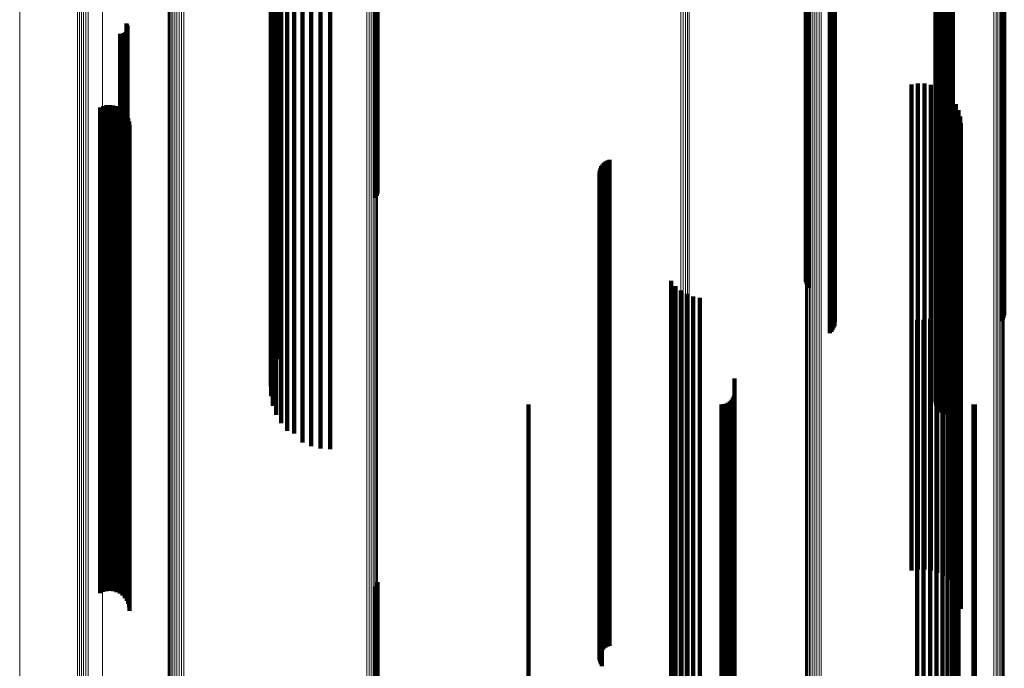
# Model space of a CAD drawing. Units: metres. Extents: x 0 to 1.1, y -0.56 to 0.63.
# Drawn here: x 0.02 to 0.07, y 0.09 to 0.12 of the extents above; entities that cross this region are included whole.
import ezdxf

# ---------------------------------------------------------------- set-up
doc = ezdxf.new("R2010")
doc.units = ezdxf.units.M
doc.linetypes.add('AUSGEZOGEN', pattern=[0])
doc.linetypes.add('VERDECKT2_S2', pattern=[0.036, 0.02, -0.016])
doc.layers.add('Standard', color=7, linetype='AUSGEZOGEN', lineweight=13)

msp = doc.modelspace()

# ---------------------------------------------------------------- linework, layer by layer
at = {"layer": 'Standard', "color": 253, "linetype": 'VERDECKT2_S2', "lineweight": 140, "transparency": 33554687}
for p, q in [((0.039385, 0.128508), (0.039385, 0.115407)), ((0.039317, 0.128468), (0.039317, 0.115371)), ((0.039359, 0.128487), (0.039359, 0.115388)), ((0.057023, 0.126747), (0.057023, 0.11466)), ((0.057049, 0.126661), (0.057049, 0.114643)), ((0.057089, 0.126581), (0.057089, 0.114626)), ((0.057142, 0.126508), (0.057142, 0.114611)), ((0.058079, 0.125418), (0.058079, 0.114388)), ((0.058131, 0.125348), (0.058131, 0.114373)), ((0.05817, 0.12527), (0.05817, 0.114357)), ((0.065164, 0.125275), (0.065164, 0.114358)), ((0.065191, 0.125359), (0.065191, 0.114375)), ((0.058166, 0.124845), (0.058166, 0.11427)), ((0.058194, 0.124928), (0.058194, 0.114287)), ((0.058197, 0.125187), (0.058197, 0.11434)), ((0.05821, 0.125101), (0.05821, 0.114323)), ((0.065072, 0.125127), (0.065072, 0.114328)), ((0.065124, 0.125198), (0.065124, 0.114342)), ((0.058008, 0.124639), (0.058008, 0.114228)), ((0.058072, 0.124699), (0.058072, 0.11424)), ((0.058124, 0.124769), (0.058124, 0.114254)), ((0.035341, 0.123564), (0.035341, 0.114007)), ((0.03505, 0.122828), (0.03505, 0.113856)), ((0.035166, 0.123208), (0.035166, 0.113934)), ((0.034997, 0.122435), (0.034997, 0.113775)), ((0.035009, 0.122038), (0.035009, 0.113694)), ((0.062396, 0.122016), (0.062396, 0.11369)), ((0.062438, 0.122101), (0.062438, 0.113707)), ((0.062494, 0.122178), (0.062494, 0.113723)), ((0.035084, 0.121648), (0.035084, 0.113614)), ((0.06236, 0.121831), (0.06236, 0.113652)), ((0.062366, 0.121737), (0.062366, 0.113632)), ((0.06237, 0.121925), (0.06237, 0.113671)), ((0.062388, 0.121645), (0.062388, 0.113613)), ((0.035222, 0.121276), (0.035222, 0.113538)), ((0.062427, 0.121558), (0.062427, 0.113596)), ((0.062479, 0.121479), (0.062479, 0.113579)), ((0.062544, 0.121411), (0.062544, 0.113565)), ((0.062621, 0.121355), (0.062621, 0.113554)), ((0.062706, 0.121313), (0.062706, 0.113545)), ((0.062796, 0.121286), (0.062796, 0.11354)), ((0.062891, 0.121276), (0.062891, 0.113538)), ((0.062985, 0.121281), (0.062985, 0.113539)), ((0.063077, 0.121304), (0.063077, 0.113543)), ((0.035417, 0.12093), (0.035417, 0.113467)), ((0.035667, 0.120621), (0.035667, 0.113403)), ((0.035962, 0.120356), (0.035962, 0.113349)), ((0.036297, 0.120143), (0.036297, 0.113305)), ((0.036661, 0.119986), (0.036661, 0.113273)), ((0.037047, 0.11989), (0.037047, 0.113253)), ((0.037443, 0.119858), (0.037443, 0.113247)), ((0.02905, 0.117384), (0.02905, 0.112739)), ((0.029074, 0.117345), (0.029074, 0.112731)), ((0.029091, 0.117303), (0.029091, 0.112722)), ((0.029096, 0.117167), (0.029096, 0.112694)), ((0.0291, 0.117258), (0.0291, 0.112713)), ((0.029102, 0.117212), (0.029102, 0.112704)), ((0.028788, 0.116955), (0.028788, 0.112651)), ((0.028833, 0.116952), (0.028833, 0.11265)), ((0.028879, 0.116956), (0.028879, 0.112651)), ((0.028923, 0.116968), (0.028923, 0.112654)), ((0.028965, 0.116987), (0.028965, 0.112658)), ((0.029002, 0.117013), (0.029002, 0.112663)), ((0.029035, 0.117045), (0.029035, 0.112669)), ((0.029062, 0.117082), (0.029062, 0.112677)), ((0.029083, 0.117123), (0.029083, 0.112685)), ((0.039317, 0.115371), (0.039317, 0.11021)), ((0.039359, 0.115388), (0.039359, 0.110295)), ((0.039385, 0.115407), (0.039385, 0.110386)), ((0.06137, 0.114868), (0.06137, 0.112223)), ((0.061635, 0.114911), (0.061635, 0.112232)), ((0.061904, 0.11491), (0.061904, 0.112231)), ((0.062169, 0.114865), (0.062169, 0.112222)), ((0.062424, 0.114777), (0.062424, 0.112204)), ((0.057023, 0.11466), (0.057023, 0.106747)), ((0.057049, 0.114643), (0.057049, 0.106661)), ((0.057089, 0.114626), (0.057089, 0.106581)), ((0.057142, 0.114611), (0.057142, 0.106508)), ((0.058079, 0.114388), (0.058079, 0.105418)), ((0.058131, 0.114373), (0.058131, 0.105348)), ((0.05817, 0.114357), (0.05817, 0.10527)), ((0.058197, 0.11434), (0.058197, 0.105187)), ((0.05821, 0.114323), (0.05821, 0.105101)), ((0.06266, 0.114649), (0.06266, 0.112178)), ((0.062872, 0.114483), (0.062872, 0.112144)), ((0.065072, 0.114328), (0.065072, 0.105127)), ((0.065124, 0.114342), (0.065124, 0.105198)), ((0.065164, 0.114358), (0.065164, 0.105275)), ((0.065191, 0.114375), (0.065191, 0.105359)), ((0.027965, 0.113928), (0.027965, 0.11203)), ((0.028094, 0.113985), (0.028094, 0.112042)), ((0.028231, 0.114019), (0.028231, 0.112049)), ((0.028371, 0.114029), (0.028371, 0.112051)), ((0.028511, 0.114015), (0.028511, 0.112048)), ((0.028647, 0.113977), (0.028647, 0.11204)), ((0.028774, 0.113916), (0.028774, 0.112027)), ((0.035166, 0.113934), (0.035166, 0.103208)), ((0.035341, 0.114007), (0.035341, 0.103564)), ((0.058008, 0.114228), (0.058008, 0.104639)), ((0.058072, 0.11424), (0.058072, 0.104699)), ((0.058124, 0.114254), (0.058124, 0.104769)), ((0.058166, 0.11427), (0.058166, 0.104845)), ((0.058194, 0.114287), (0.058194, 0.104928)), ((0.063054, 0.114285), (0.063054, 0.112103)), ((0.063201, 0.114059), (0.063201, 0.112057)), ((0.028889, 0.113834), (0.028889, 0.11201)), ((0.028987, 0.113734), (0.028987, 0.11199)), ((0.029068, 0.113618), (0.029068, 0.111966)), ((0.034997, 0.113775), (0.034997, 0.102435)), ((0.035009, 0.113694), (0.035009, 0.102038)), ((0.03505, 0.113856), (0.03505, 0.102828)), ((0.035084, 0.113614), (0.035084, 0.101648)), ((0.035222, 0.113538), (0.035222, 0.101276)), ((0.06236, 0.113652), (0.06236, 0.101831)), ((0.062366, 0.113632), (0.062366, 0.101737)), ((0.06237, 0.113671), (0.06237, 0.101925)), ((0.062388, 0.113613), (0.062388, 0.101645)), ((0.062396, 0.11369), (0.062396, 0.102016)), ((0.062427, 0.113596), (0.062427, 0.101558)), ((0.062438, 0.113707), (0.062438, 0.102101)), ((0.062479, 0.113579), (0.062479, 0.101479)), ((0.062494, 0.113723), (0.062494, 0.102178)), ((0.062544, 0.113565), (0.062544, 0.101411)), ((0.062621, 0.113554), (0.062621, 0.101355)), ((0.062706, 0.113545), (0.062706, 0.101313)), ((0.062796, 0.11354), (0.062796, 0.101286)), ((0.062891, 0.113538), (0.062891, 0.101276)), ((0.062985, 0.113539), (0.062985, 0.101281)), ((0.063077, 0.113543), (0.063077, 0.101304)), ((0.063308, 0.113813), (0.063308, 0.112006)), ((0.063374, 0.113552), (0.063374, 0.111953)), ((0.029126, 0.11349), (0.029126, 0.11194)), ((0.029163, 0.113354), (0.029163, 0.111912)), ((0.029175, 0.113213), (0.029175, 0.111883)), ((0.035417, 0.113467), (0.035417, 0.10093)), ((0.035667, 0.113403), (0.035667, 0.100621)), ((0.035962, 0.113349), (0.035962, 0.100508)), ((0.036297, 0.113305), (0.036297, 0.10047)), ((0.036661, 0.113273), (0.036661, 0.100441)), ((0.037047, 0.113253), (0.037047, 0.100424)), ((0.037443, 0.113247), (0.037443, 0.100418)), ((0.063397, 0.113284), (0.063397, 0.111898)), ((0.02905, 0.112739), (0.02905, 0.099968)), ((0.029074, 0.112731), (0.029074, 0.099961)), ((0.029083, 0.112685), (0.029083, 0.09992)), ((0.029091, 0.112722), (0.029091, 0.099953)), ((0.029096, 0.112694), (0.029096, 0.099928)), ((0.0291, 0.112713), (0.0291, 0.099945)), ((0.029102, 0.112704), (0.029102, 0.099936)), ((0.028788, 0.112651), (0.028788, 0.09989)), ((0.028833, 0.11265), (0.028833, 0.099889)), ((0.028879, 0.112651), (0.028879, 0.09989)), ((0.028923, 0.112654), (0.028923, 0.099892)), ((0.028965, 0.112658), (0.028965, 0.099895)), ((0.029002, 0.112663), (0.029002, 0.0999)), ((0.029035, 0.112669), (0.029035, 0.099906)), ((0.029062, 0.112677), (0.029062, 0.099913)), ((0.027965, 0.11203), (0.027965, 0.099339)), ((0.028094, 0.112042), (0.028094, 0.099349)), ((0.028231, 0.112049), (0.028231, 0.099355)), ((0.028371, 0.112051), (0.028371, 0.099357)), ((0.028511, 0.112048), (0.028511, 0.099355)), ((0.028647, 0.11204), (0.028647, 0.099348)), ((0.028774, 0.112027), (0.028774, 0.099337)), ((0.028889, 0.11201), (0.028889, 0.099322)), ((0.028987, 0.11199), (0.028987, 0.099303)), ((0.029068, 0.111966), (0.029068, 0.099282)), ((0.029126, 0.11194), (0.029126, 0.099259)), ((0.029163, 0.111912), (0.029163, 0.099234)), ((0.029175, 0.111883), (0.029175, 0.099209)), ((0.06137, 0.112223), (0.06137, 0.09951)), ((0.061635, 0.112232), (0.061635, 0.099518)), ((0.061904, 0.112231), (0.061904, 0.099517)), ((0.062169, 0.112222), (0.062169, 0.099509)), ((0.062424, 0.112204), (0.062424, 0.099493)), ((0.06266, 0.112178), (0.06266, 0.09947)), ((0.062872, 0.112144), (0.062872, 0.09944)), ((0.063054, 0.112103), (0.063054, 0.099404)), ((0.063201, 0.112057), (0.063201, 0.099363)), ((0.063308, 0.112006), (0.063308, 0.099318)), ((0.063374, 0.111953), (0.063374, 0.09927)), ((0.063397, 0.111898), (0.063397, 0.099221)), ((0.0486, 0.111515), (0.0486, 0.0989)), ((0.048649, 0.111587), (0.048649, 0.111549)), ((0.048649, 0.111549), (0.048649, 0.098913)), ((0.04871, 0.111651), (0.04871, 0.111562)), ((0.04871, 0.111562), (0.04871, 0.098924)), ((0.048779, 0.111703), (0.048779, 0.111573)), ((0.048779, 0.111573), (0.048779, 0.098934)), ((0.048857, 0.111744), (0.048857, 0.111582)), ((0.048857, 0.111582), (0.048857, 0.098941)), ((0.04894, 0.111772), (0.04894, 0.111587)), ((0.04894, 0.111587), (0.04894, 0.098946)), ((0.048527, 0.111266), (0.048527, 0.098854)), ((0.048531, 0.111178), (0.048531, 0.098838)), ((0.048538, 0.111352), (0.048538, 0.09887)), ((0.048549, 0.111092), (0.048549, 0.098823)), ((0.048562, 0.111436), (0.048562, 0.098885)), ((0.04858, 0.111011), (0.04858, 0.098808)), ((0.048623, 0.110935), (0.048623, 0.098794)), ((0.051478, 0.106796), (0.051478, 0.098041)), ((0.051658, 0.106578), (0.051658, 0.098001)), ((0.051872, 0.106395), (0.051872, 0.097968)), ((0.052115, 0.106251), (0.052115, 0.097942)), ((0.063306, 0.106274), (0.063306, 0.097946)), ((0.052379, 0.106151), (0.052379, 0.097924)), ((0.052656, 0.106098), (0.052656, 0.097914)), ((0.063045, 0.105798), (0.063045, 0.097859)), ((0.063195, 0.106025), (0.063195, 0.097901)), ((0.062641, 0.105434), (0.062641, 0.097793)), ((0.062858, 0.105599), (0.062858, 0.097823)), ((0.061599, 0.105186), (0.061599, 0.097748)), ((0.061871, 0.105181), (0.061871, 0.097747)), ((0.062141, 0.105222), (0.062141, 0.097755)), ((0.0624, 0.105307), (0.0624, 0.09777)), ((0.054086, 0.102767), (0.054086, 0.097308)), ((0.054078, 0.10215), (0.054078, 0.097195)), ((0.053814, 0.101773), (0.053814, 0.097127)), ((0.053892, 0.101827), (0.053892, 0.097137)), ((0.053959, 0.101894), (0.053959, 0.097149)), ((0.054014, 0.101972), (0.054014, 0.097163)), ((0.054054, 0.102058), (0.054054, 0.097179)), ((0.0456, 0.1017), (0.0456, 0.097114)), ((0.053542, 0.1017), (0.053542, 0.097114)), ((0.053637, 0.101708), (0.053637, 0.097115)), ((0.053728, 0.101733), (0.053728, 0.09712)), ((0.063922, 0.101703), (0.063922, 0.097114)), ((0.06398, 0.1017), (0.06398, 0.097114)), ((0.035962, 0.100508), (0.035962, 0.100508)), ((0.036297, 0.10047), (0.036297, 0.100143)), ((0.036661, 0.100441), (0.036661, 0.099986)), ((0.037047, 0.100424), (0.037047, 0.09989)), ((0.037443, 0.100418), (0.037443, 0.099858)), ((0.028788, 0.09989), (0.028788, 0.096955)), ((0.028833, 0.099889), (0.028833, 0.096952)), ((0.028879, 0.09989), (0.028879, 0.096956)), ((0.028923, 0.099892), (0.028923, 0.096968)), ((0.028965, 0.099895), (0.028965, 0.096987)), ((0.029002, 0.0999), (0.029002, 0.097013)), ((0.029035, 0.099906), (0.029035, 0.097045)), ((0.02905, 0.099968), (0.02905, 0.097384)), ((0.029062, 0.099913), (0.029062, 0.097082)), ((0.029074, 0.099961), (0.029074, 0.097345)), ((0.029083, 0.09992), (0.029083, 0.097123)), ((0.029091, 0.099953), (0.029091, 0.097303)), ((0.029096, 0.099928), (0.029096, 0.097167)), ((0.0291, 0.099945), (0.0291, 0.097258)), ((0.029102, 0.099936), (0.029102, 0.097212)), ((0.027965, 0.099339), (0.027965, 0.093928)), ((0.028094, 0.099349), (0.028094, 0.093985)), ((0.028231, 0.099355), (0.028231, 0.094019)), ((0.028371, 0.099357), (0.028371, 0.094029)), ((0.028511, 0.099355), (0.028511, 0.094015)), ((0.028647, 0.099348), (0.028647, 0.093977)), ((0.028774, 0.099337), (0.028774, 0.093916)), ((0.028889, 0.099322), (0.028889, 0.093834)), ((0.06137, 0.09951), (0.06137, 0.094868)), ((0.061635, 0.099518), (0.061635, 0.094911)), ((0.061904, 0.099517), (0.061904, 0.09491)), ((0.062169, 0.099509), (0.062169, 0.094865)), ((0.062424, 0.099493), (0.062424, 0.094777)), ((0.06266, 0.09947), (0.06266, 0.094649)), ((0.062872, 0.09944), (0.062872, 0.094483)), ((0.063054, 0.099404), (0.063054, 0.094285)), ((0.063201, 0.099363), (0.063201, 0.094059)), ((0.063308, 0.099318), (0.063308, 0.093813)), ((0.028987, 0.099303), (0.028987, 0.093734)), ((0.029068, 0.099282), (0.029068, 0.093618)), ((0.029126, 0.099259), (0.029126, 0.09349)), ((0.029163, 0.099234), (0.029163, 0.093354)), ((0.029175, 0.099209), (0.029175, 0.093213)), ((0.048649, 0.098913), (0.048649, 0.091587)), ((0.04871, 0.098924), (0.04871, 0.091651)), ((0.048779, 0.098934), (0.048779, 0.091703)), ((0.048857, 0.098941), (0.048857, 0.091744)), ((0.04894, 0.098946), (0.04894, 0.091772)), ((0.063374, 0.09927), (0.063374, 0.093552)), ((0.063397, 0.099221), (0.063397, 0.093284)), ((0.048527, 0.098854), (0.048527, 0.091266)), ((0.048531, 0.098838), (0.048531, 0.091178)), ((0.048538, 0.09887), (0.048538, 0.091352)), ((0.048549, 0.098823), (0.048549, 0.091092)), ((0.048562, 0.098885), (0.048562, 0.091436)), ((0.04858, 0.098808), (0.04858, 0.091011)), ((0.0486, 0.0989), (0.0486, 0.091515)), ((0.048623, 0.098794), (0.048623, 0.090935)), ((0.051478, 0.098041), (0.051478, 0.086796)), ((0.051658, 0.098001), (0.051658, 0.086578)), ((0.051872, 0.097968), (0.051872, 0.086395)), ((0.052115, 0.097942), (0.052115, 0.086251)), ((0.052379, 0.097924), (0.052379, 0.086151)), ((0.052656, 0.097914), (0.052656, 0.086098)), ((0.061599, 0.097748), (0.061599, 0.085297)), ((0.061871, 0.097747), (0.061871, 0.085296)), ((0.062141, 0.097755), (0.062141, 0.085303)), ((0.0624, 0.09777), (0.0624, 0.085316)), ((0.062641, 0.097793), (0.062641, 0.085434)), ((0.062858, 0.097823), (0.062858, 0.085599)), ((0.063045, 0.097859), (0.063045, 0.085798)), ((0.063195, 0.097901), (0.063195, 0.086025)), ((0.063306, 0.097946), (0.063306, 0.086274)), ((0.054086, 0.097308), (0.054086, 0.084913)), ((0.0456, 0.097114), (0.0456, 0.084744)), ((0.053542, 0.097114), (0.053542, 0.084744)), ((0.053637, 0.097115), (0.053637, 0.084745)), ((0.053728, 0.09712), (0.053728, 0.084749)), ((0.053814, 0.097127), (0.053814, 0.084755)), ((0.053892, 0.097137), (0.053892, 0.084764)), ((0.053959, 0.097149), (0.053959, 0.084774)), ((0.054014, 0.097163), (0.054014, 0.084787)), ((0.054054, 0.097179), (0.054054, 0.0848)), ((0.054078, 0.097195), (0.054078, 0.084815)), ((0.063922, 0.097114), (0.063922, 0.084744)), ((0.06398, 0.097114), (0.06398, 0.084744)), ((0.039317, 0.09421), (0.039317, 0.089271)), ((0.039359, 0.094295), (0.039359, 0.089284)), ((0.039385, 0.094386), (0.039385, 0.089299))]:
    msp.add_line(p, q, dxfattribs=at)
at = {"layer": 'Standard', "color": 7, "linetype": 'AUSGEZOGEN', "lineweight": 13, "transparency": 33554687}
for points in [[(0.051879, 0.336667), (0.051879, 0.325293), (0.051879, 0.313728), (0.051879, 0.301982), (0.051879, 0.29007), (0.051879, 0.278004), (0.051879, 0.265798), (0.051879, 0.253465), (0.051879, 0.241019), (0.051879, 0.228474), (0.051879, 0.215841), (0.051879, 0.203136), (0.051879, 0.190371), (0.051879, 0.17756), (0.051879, 0.164714), (0.051879, 0.151848), (0.051879, 0.138974), (0.051879, 0.126102), (0.051879, 0.113247), (0.051879, 0.100418), (0.051879, 0.087627), (0.051879, 0.074885), (0.051879, 0.049587), (0.051879, 0.024602)], [(0.051971, 0.336672), (0.051971, 0.325298), (0.051971, 0.313732), (0.051971, 0.301986), (0.051971, 0.290074), (0.051971, 0.278008), (0.051971, 0.265802), (0.051971, 0.253469), (0.051971, 0.241023), (0.051971, 0.228477), (0.051971, 0.215844), (0.051971, 0.203139), (0.051971, 0.190374), (0.051971, 0.177562), (0.051971, 0.164717), (0.051971, 0.15185), (0.051971, 0.138976), (0.051971, 0.126104), (0.051971, 0.113248), (0.051971, 0.100419), (0.051971, 0.087628), (0.051971, 0.074886), (0.051971, 0.049588), (0.051971, 0.024602)], [(0.05206, 0.336686), (0.05206, 0.325312), (0.05206, 0.313745), (0.05206, 0.301999), (0.05206, 0.290086), (0.05206, 0.27802), (0.05206, 0.265813), (0.05206, 0.25348), (0.05206, 0.241033), (0.05206, 0.228486), (0.05206, 0.215853), (0.05206, 0.203147), (0.05206, 0.190382), (0.05206, 0.17757), (0.05206, 0.164724), (0.05206, 0.151857), (0.05206, 0.138981), (0.05206, 0.126109), (0.05206, 0.113253), (0.05206, 0.100423), (0.05206, 0.087632), (0.05206, 0.074889), (0.05206, 0.04959), (0.05206, 0.024603)], [(0.052144, 0.336709), (0.052144, 0.325334), (0.052144, 0.313767), (0.052144, 0.30202), (0.052144, 0.290106), (0.052144, 0.278039), (0.052144, 0.265831), (0.052144, 0.253497), (0.052144, 0.241049), (0.052144, 0.228502), (0.052144, 0.215868), (0.052144, 0.203161), (0.052144, 0.190395), (0.052144, 0.177582), (0.052144, 0.164735), (0.052144, 0.151867), (0.052144, 0.138991), (0.052144, 0.126118), (0.052144, 0.113261), (0.052144, 0.10043), (0.052144, 0.087638), (0.052144, 0.074894), (0.052144, 0.049593), (0.052144, 0.024605)], [(0.05222, 0.33674), (0.05222, 0.325364), (0.05222, 0.313796), (0.05222, 0.302048), (0.05222, 0.290133), (0.05222, 0.278065), (0.05222, 0.265856), (0.05222, 0.253521), (0.05222, 0.241072), (0.05222, 0.228523), (0.05222, 0.215888), (0.05222, 0.20318), (0.05222, 0.190413), (0.05222, 0.177598), (0.05222, 0.16475), (0.05222, 0.151881), (0.05222, 0.139004), (0.05222, 0.12613), (0.05222, 0.113271), (0.05222, 0.10044), (0.05222, 0.087646), (0.05222, 0.074901), (0.05222, 0.049598), (0.05222, 0.024607)], [(0.028073, 0.335976), (0.028073, 0.324626), (0.028073, 0.313084), (0.028073, 0.301362), (0.028073, 0.289475), (0.028073, 0.277434), (0.028073, 0.265253), (0.028073, 0.252945), (0.028073, 0.240525), (0.028073, 0.228005), (0.028073, 0.215398), (0.028073, 0.202719), (0.028073, 0.18998), (0.028073, 0.177195), (0.028073, 0.164376), (0.028073, 0.151537), (0.028073, 0.138688), (0.028073, 0.125844), (0.028073, 0.113014), (0.028073, 0.100212), (0.028073, 0.087447), (0.028073, 0.074731), (0.028073, 0.049485), (0.028073, 0.024551)], [(0.027038, 0.334947), (0.027038, 0.323631), (0.027038, 0.312125), (0.027038, 0.300439), (0.027038, 0.288588), (0.027038, 0.276584), (0.027038, 0.26444), (0.027038, 0.25217), (0.027038, 0.239788), (0.027038, 0.227306), (0.027038, 0.214738), (0.027038, 0.202098), (0.027038, 0.189398), (0.027038, 0.176652), (0.027038, 0.163873), (0.027038, 0.151073), (0.027038, 0.138264), (0.027038, 0.125458), (0.027038, 0.112668), (0.027038, 0.099905), (0.027038, 0.087179), (0.027038, 0.074502), (0.027038, 0.049333), (0.027038, 0.024476)], [(0.027114, 0.33498), (0.027114, 0.323663), (0.027114, 0.312156), (0.027114, 0.300469), (0.027114, 0.288616), (0.027114, 0.276611), (0.027114, 0.264466), (0.027114, 0.252195), (0.027114, 0.239812), (0.027114, 0.227329), (0.027114, 0.21476), (0.027114, 0.202118), (0.027114, 0.189417), (0.027114, 0.17667), (0.027114, 0.163889), (0.027114, 0.151087), (0.027114, 0.138277), (0.027114, 0.125471), (0.027114, 0.112679), (0.027114, 0.099915), (0.027114, 0.087188), (0.027114, 0.074509), (0.027114, 0.049338), (0.027114, 0.024479)], [(0.027198, 0.335004), (0.027198, 0.323687), (0.027198, 0.312178), (0.027198, 0.300491), (0.027198, 0.288638), (0.027198, 0.276631), (0.027198, 0.264486), (0.027198, 0.252214), (0.027198, 0.239829), (0.027198, 0.227345), (0.027198, 0.214776), (0.027198, 0.202133), (0.027198, 0.189431), (0.027198, 0.176683), (0.027198, 0.163901), (0.027198, 0.151099), (0.027198, 0.138287), (0.027198, 0.12548), (0.027198, 0.112687), (0.027198, 0.099922), (0.027198, 0.087194), (0.027198, 0.074515), (0.027198, 0.049342), (0.027198, 0.024481)], [(0.027288, 0.33502), (0.027288, 0.323702), (0.027288, 0.312193), (0.027288, 0.300505), (0.027288, 0.288651), (0.027288, 0.276644), (0.027288, 0.264498), (0.027288, 0.252226), (0.027288, 0.23984), (0.027288, 0.227356), (0.027288, 0.214785), (0.027288, 0.202142), (0.027288, 0.18944), (0.027288, 0.176691), (0.027288, 0.163909), (0.027288, 0.151105), (0.027288, 0.138294), (0.027288, 0.125486), (0.027288, 0.112693), (0.027288, 0.099927), (0.027288, 0.087198), (0.027288, 0.074518), (0.027288, 0.049344), (0.027288, 0.024482)], [(0.027382, 0.335026), (0.027382, 0.323708), (0.027382, 0.312198), (0.027382, 0.30051), (0.027382, 0.288656), (0.027382, 0.276649), (0.027382, 0.264503), (0.027382, 0.25223), (0.027382, 0.239844), (0.027382, 0.22736), (0.027382, 0.214789), (0.027382, 0.202146), (0.027382, 0.189443), (0.027382, 0.176694), (0.027382, 0.163912), (0.027382, 0.151108), (0.027382, 0.138296), (0.027382, 0.125488), (0.027382, 0.112695), (0.027382, 0.099928), (0.027382, 0.0872), (0.027382, 0.07452), (0.027382, 0.049345), (0.027382, 0.024482)], [(0.027475, 0.335022), (0.027475, 0.323704), (0.027475, 0.312195), (0.027475, 0.300507), (0.027475, 0.288653), (0.027475, 0.276646), (0.027475, 0.264499), (0.027475, 0.252227), (0.027475, 0.239842), (0.027475, 0.227357), (0.027475, 0.214787), (0.027475, 0.202143), (0.027475, 0.189441), (0.027475, 0.176692), (0.027475, 0.16391), (0.027475, 0.151106), (0.027475, 0.138295), (0.027475, 0.125486), (0.027475, 0.112693), (0.027475, 0.099927), (0.027475, 0.087199), (0.027475, 0.074519), (0.027475, 0.049345), (0.027475, 0.024482)], [(0.024658, 0.333712), (0.024658, 0.322438), (0.024658, 0.310974), (0.024658, 0.299332), (0.024658, 0.287524), (0.024658, 0.275564), (0.024658, 0.263465), (0.024658, 0.251241), (0.024658, 0.238904), (0.024658, 0.226468), (0.024658, 0.213947), (0.024658, 0.201353), (0.024658, 0.1887), (0.024658, 0.176001), (0.024658, 0.163269), (0.024658, 0.150516), (0.024658, 0.137754), (0.024658, 0.124996), (0.024658, 0.112253), (0.024658, 0.099536), (0.024658, 0.086858), (0.024658, 0.074227), (0.024658, 0.049152), (0.024658, 0.024386)], [(0.030771, 0.19458), (0.030771, 0.181486), (0.030771, 0.168356), (0.030771, 0.155206), (0.030771, 0.142046), (0.030771, 0.128891), (0.030771, 0.115751), (0.030771, 0.102638), (0.030771, 0.089564), (0.030771, 0.07654), (0.030771, 0.063577), (0.030771, 0.050683), (0.030771, 0.025146)], [(0.030798, 0.194612), (0.030798, 0.181515), (0.030798, 0.168384), (0.030798, 0.155231), (0.030798, 0.142069), (0.030798, 0.128911), (0.030798, 0.115769), (0.030798, 0.102655), (0.030798, 0.089579), (0.030798, 0.076553), (0.030798, 0.063587), (0.030798, 0.050691), (0.030798, 0.02515)], [(0.03084, 0.194641), (0.03084, 0.181542), (0.03084, 0.168409), (0.03084, 0.155254), (0.03084, 0.142091), (0.03084, 0.128931), (0.03084, 0.115787), (0.03084, 0.10267), (0.03084, 0.089592), (0.03084, 0.076564), (0.03084, 0.063596), (0.03084, 0.050699), (0.03084, 0.025154)], [(0.030895, 0.194667), (0.030895, 0.181566), (0.030895, 0.168431), (0.030895, 0.155275), (0.030895, 0.14211), (0.030895, 0.128948), (0.030895, 0.115802), (0.030895, 0.102684), (0.030895, 0.089604), (0.030895, 0.076574), (0.030895, 0.063605), (0.030895, 0.050706), (0.030895, 0.025157)], [(0.030964, 0.19469), (0.030964, 0.181587), (0.030964, 0.168451), (0.030964, 0.155293), (0.030964, 0.142126), (0.030964, 0.128963), (0.030964, 0.115816), (0.030964, 0.102696), (0.030964, 0.089615), (0.030964, 0.076583), (0.030964, 0.063612), (0.030964, 0.050712), (0.030964, 0.02516)], [(0.031042, 0.194708), (0.031042, 0.181604), (0.031042, 0.168467), (0.031042, 0.155307), (0.031042, 0.142139), (0.031042, 0.128975), (0.031042, 0.115826), (0.031042, 0.102705), (0.031042, 0.089623), (0.031042, 0.07659), (0.031042, 0.063618), (0.031042, 0.050716), (0.031042, 0.025162)], [(0.031128, 0.194721), (0.031128, 0.181617), (0.031128, 0.168478), (0.031128, 0.155318), (0.031128, 0.142149), (0.031128, 0.128984), (0.031128, 0.115834), (0.031128, 0.102712), (0.031128, 0.089629), (0.031128, 0.076596), (0.031128, 0.063623), (0.031128, 0.05072), (0.031128, 0.025164)], [(0.03122, 0.194729), (0.03122, 0.181624), (0.03122, 0.168485), (0.03122, 0.155324), (0.03122, 0.142155), (0.03122, 0.128989), (0.03122, 0.115839), (0.03122, 0.102716), (0.03122, 0.089633), (0.03122, 0.076599), (0.03122, 0.063625), (0.03122, 0.050722), (0.03122, 0.025165)], [(0.031314, 0.194731), (0.031314, 0.181626), (0.031314, 0.168487), (0.031314, 0.155326), (0.031314, 0.142156), (0.031314, 0.12899), (0.031314, 0.11584), (0.031314, 0.102717), (0.031314, 0.089634), (0.031314, 0.0766), (0.031314, 0.063626), (0.031314, 0.050723), (0.031314, 0.025165)], [(0.031408, 0.194728), (0.031408, 0.181623), (0.031408, 0.168484), (0.031408, 0.155323), (0.031408, 0.142154), (0.031408, 0.128988), (0.031408, 0.115838), (0.031408, 0.102716), (0.031408, 0.089632), (0.031408, 0.076598), (0.031408, 0.063625), (0.031408, 0.050722), (0.031408, 0.025165)], [(0.038954, 0.194223), (0.038954, 0.181152), (0.038954, 0.168047), (0.038954, 0.154921), (0.038954, 0.141785), (0.038954, 0.128654), (0.038954, 0.115538), (0.038954, 0.10245), (0.038954, 0.0894), (0.038954, 0.0764), (0.038954, 0.06346), (0.038954, 0.05059), (0.038954, 0.0251)], [(0.039045, 0.194214), (0.039045, 0.181144), (0.039045, 0.168039), (0.039045, 0.154913), (0.039045, 0.141779), (0.039045, 0.128648), (0.039045, 0.115533), (0.039045, 0.102445), (0.039045, 0.089396), (0.039045, 0.076396), (0.039045, 0.063457), (0.039045, 0.050588), (0.039045, 0.025099)], [(0.03913, 0.1942), (0.03913, 0.18113), (0.03913, 0.168027), (0.03913, 0.154902), (0.03913, 0.141768), (0.03913, 0.128638), (0.03913, 0.115524), (0.03913, 0.102437), (0.03913, 0.089389), (0.03913, 0.076391), (0.03913, 0.063452), (0.03913, 0.050584), (0.03913, 0.025097)], [(0.039207, 0.19418), (0.039207, 0.181112), (0.039207, 0.16801), (0.039207, 0.154887), (0.039207, 0.141754), (0.039207, 0.128626), (0.039207, 0.115513), (0.039207, 0.102427), (0.039207, 0.08938), (0.039207, 0.076383), (0.039207, 0.063446), (0.039207, 0.050579), (0.039207, 0.025094)], [(0.039273, 0.194157), (0.039273, 0.181091), (0.039273, 0.16799), (0.039273, 0.154868), (0.039273, 0.141737), (0.039273, 0.12861), (0.039273, 0.115499), (0.039273, 0.102415), (0.039273, 0.089369), (0.039273, 0.076374), (0.039273, 0.063438), (0.039273, 0.050573), (0.039273, 0.025091)], [(0.039326, 0.19413), (0.039326, 0.181065), (0.039326, 0.167967), (0.039326, 0.154846), (0.039326, 0.141717), (0.039326, 0.128592), (0.039326, 0.115483), (0.039326, 0.1024), (0.039326, 0.089357), (0.039326, 0.076363), (0.039326, 0.063429), (0.039326, 0.050566), (0.039326, 0.025088)], [(0.039365, 0.1941), (0.039365, 0.181037), (0.039365, 0.167941), (0.039365, 0.154822), (0.039365, 0.141696), (0.039365, 0.128572), (0.039365, 0.115465), (0.039365, 0.102385), (0.039365, 0.089343), (0.039365, 0.076351), (0.039365, 0.06342), (0.039365, 0.050558), (0.039365, 0.025084)], [(0.039388, 0.194068), (0.039388, 0.181008), (0.039388, 0.167913), (0.039388, 0.154797), (0.039388, 0.141672), (0.039388, 0.128551), (0.039388, 0.115446), (0.039388, 0.102368), (0.039388, 0.089329), (0.039388, 0.076339), (0.039388, 0.063409), (0.039388, 0.05055), (0.039388, 0.02508)], [(0.039394, 0.194036), (0.039394, 0.180977), (0.039394, 0.167885), (0.039394, 0.154771), (0.039394, 0.141649), (0.039394, 0.12853), (0.039394, 0.115427), (0.039394, 0.102351), (0.039394, 0.089314), (0.039394, 0.076326), (0.039394, 0.063399), (0.039394, 0.050541), (0.039394, 0.025076)], [(0.057309, 0.192955), (0.057309, 0.17997), (0.057309, 0.16695), (0.057309, 0.153909), (0.057309, 0.14086), (0.057309, 0.127814), (0.057309, 0.114784), (0.057309, 0.101781), (0.057309, 0.088816), (0.057309, 0.075901), (0.057309, 0.063046), (0.057309, 0.05026), (0.057309, 0.024936)], [(0.057392, 0.192967), (0.057392, 0.179981), (0.057392, 0.16696), (0.057392, 0.153919), (0.057392, 0.140868), (0.057392, 0.127822), (0.057392, 0.114791), (0.057392, 0.101787), (0.057392, 0.088822), (0.057392, 0.075906), (0.057392, 0.063049), (0.057392, 0.050263), (0.057392, 0.024937)], [(0.05748, 0.192974), (0.05748, 0.179987), (0.05748, 0.166966), (0.05748, 0.153924), (0.05748, 0.140873), (0.05748, 0.127826), (0.05748, 0.114795), (0.05748, 0.10179), (0.05748, 0.088825), (0.05748, 0.075908), (0.05748, 0.063052), (0.05748, 0.050265), (0.05748, 0.024938)], [(0.057569, 0.192975), (0.057569, 0.179988), (0.057569, 0.166968), (0.057569, 0.153925), (0.057569, 0.140875), (0.057569, 0.127827), (0.057569, 0.114796), (0.057569, 0.101791), (0.057569, 0.088826), (0.057569, 0.075909), (0.057569, 0.063052), (0.057569, 0.050265), (0.057569, 0.024939)], [(0.057658, 0.192972), (0.057658, 0.179985), (0.057658, 0.166965), (0.057658, 0.153923), (0.057658, 0.140872), (0.057658, 0.127825), (0.057658, 0.114794), (0.057658, 0.10179), (0.057658, 0.088824), (0.057658, 0.075908), (0.057658, 0.063051), (0.057658, 0.050264), (0.057658, 0.024938)], [(0.057011, 0.192778), (0.057011, 0.179805), (0.057011, 0.166797), (0.057011, 0.153768), (0.057011, 0.140731), (0.057011, 0.127697), (0.057011, 0.114678), (0.057011, 0.101687), (0.057011, 0.088735), (0.057011, 0.075831), (0.057011, 0.062988), (0.057011, 0.050214), (0.057011, 0.024913)], [(0.057014, 0.192809), (0.057014, 0.179833), (0.057014, 0.166824), (0.057014, 0.153793), (0.057014, 0.140753), (0.057014, 0.127717), (0.057014, 0.114697), (0.057014, 0.101704), (0.057014, 0.088749), (0.057014, 0.075844), (0.057014, 0.062998), (0.057014, 0.050222), (0.057014, 0.024917)], [(0.057031, 0.192839), (0.057031, 0.179862), (0.057031, 0.16685), (0.057031, 0.153817), (0.057031, 0.140775), (0.057031, 0.127737), (0.057031, 0.114715), (0.057031, 0.10172), (0.057031, 0.088763), (0.057031, 0.075856), (0.057031, 0.063008), (0.057031, 0.05023), (0.057031, 0.024921)], [(0.057063, 0.192868), (0.057063, 0.179889), (0.057063, 0.166875), (0.057063, 0.15384), (0.057063, 0.140796), (0.057063, 0.127756), (0.057063, 0.114732), (0.057063, 0.101735), (0.057063, 0.088776), (0.057063, 0.075867), (0.057063, 0.063017), (0.057063, 0.050237), (0.057063, 0.024925)], [(0.057108, 0.192895), (0.057108, 0.179914), (0.057108, 0.166898), (0.057108, 0.153861), (0.057108, 0.140816), (0.057108, 0.127774), (0.057108, 0.114748), (0.057108, 0.101749), (0.057108, 0.088789), (0.057108, 0.075877), (0.057108, 0.063026), (0.057108, 0.050244), (0.057108, 0.024928)], [(0.057165, 0.192919), (0.057165, 0.179936), (0.057165, 0.166919), (0.057165, 0.15388), (0.057165, 0.140833), (0.057165, 0.12779), (0.057165, 0.114762), (0.057165, 0.101762), (0.057165, 0.088799), (0.057165, 0.075887), (0.057165, 0.063034), (0.057165, 0.05025), (0.057165, 0.024931)], [(0.057233, 0.192939), (0.057233, 0.179955), (0.057233, 0.166936), (0.057233, 0.153897), (0.057233, 0.140848), (0.057233, 0.127803), (0.057233, 0.114774), (0.057233, 0.101772), (0.057233, 0.088809), (0.057233, 0.075895), (0.057233, 0.06304), (0.057233, 0.050256), (0.057233, 0.024934)], [(0.064765, 0.192497), (0.064765, 0.179542), (0.064765, 0.166553), (0.064765, 0.153544), (0.064765, 0.140525), (0.064765, 0.12751), (0.064765, 0.114511), (0.064765, 0.101539), (0.064765, 0.088605), (0.064765, 0.075721), (0.064765, 0.062896), (0.064765, 0.050141), (0.064765, 0.024877)], [(0.06485, 0.192488), (0.06485, 0.179534), (0.06485, 0.166546), (0.06485, 0.153537), (0.06485, 0.140519), (0.06485, 0.127505), (0.06485, 0.114506), (0.06485, 0.101535), (0.06485, 0.088601), (0.06485, 0.075717), (0.06485, 0.062893), (0.06485, 0.050138), (0.06485, 0.024876)], [(0.064929, 0.192476), (0.064929, 0.179523), (0.064929, 0.166535), (0.064929, 0.153527), (0.064929, 0.14051), (0.064929, 0.127497), (0.064929, 0.114499), (0.064929, 0.101528), (0.064929, 0.088596), (0.064929, 0.075712), (0.064929, 0.062889), (0.064929, 0.050135), (0.064929, 0.024874)], [(0.065002, 0.192459), (0.065002, 0.179507), (0.065002, 0.166521), (0.065002, 0.153513), (0.065002, 0.140498), (0.065002, 0.127485), (0.065002, 0.114489), (0.065002, 0.101519), (0.065002, 0.088588), (0.065002, 0.075706), (0.065002, 0.062883), (0.065002, 0.050131), (0.065002, 0.024872)], [(0.065066, 0.192438), (0.065066, 0.179487), (0.065066, 0.166503), (0.065066, 0.153497), (0.065066, 0.140482), (0.065066, 0.127472), (0.065066, 0.114476), (0.065066, 0.101508), (0.065066, 0.088578), (0.065066, 0.075698), (0.065066, 0.062877), (0.065066, 0.050125), (0.065066, 0.024869)], [(0.065119, 0.192414), (0.065119, 0.179465), (0.065119, 0.166482), (0.065119, 0.153478), (0.065119, 0.140465), (0.065119, 0.127456), (0.065119, 0.114462), (0.065119, 0.101495), (0.065119, 0.088567), (0.065119, 0.075688), (0.065119, 0.062869), (0.065119, 0.050119), (0.065119, 0.024866)], [(0.065161, 0.192387), (0.065161, 0.17944), (0.065161, 0.166459), (0.065161, 0.153456), (0.065161, 0.140445), (0.065161, 0.127438), (0.065161, 0.114446), (0.065161, 0.101481), (0.065161, 0.088555), (0.065161, 0.075678), (0.065161, 0.06286), (0.065161, 0.050112), (0.065161, 0.024862)], [(0.065189, 0.192359), (0.065189, 0.179413), (0.065189, 0.166434), (0.065189, 0.153434), (0.065189, 0.140424), (0.065189, 0.127419), (0.065189, 0.114429), (0.065189, 0.101466), (0.065189, 0.088542), (0.065189, 0.075666), (0.065189, 0.062851), (0.065189, 0.050105), (0.065189, 0.024859)]]:
    msp.add_lwpolyline(points, dxfattribs=at)

doc.saveas('drawing.dxf')
